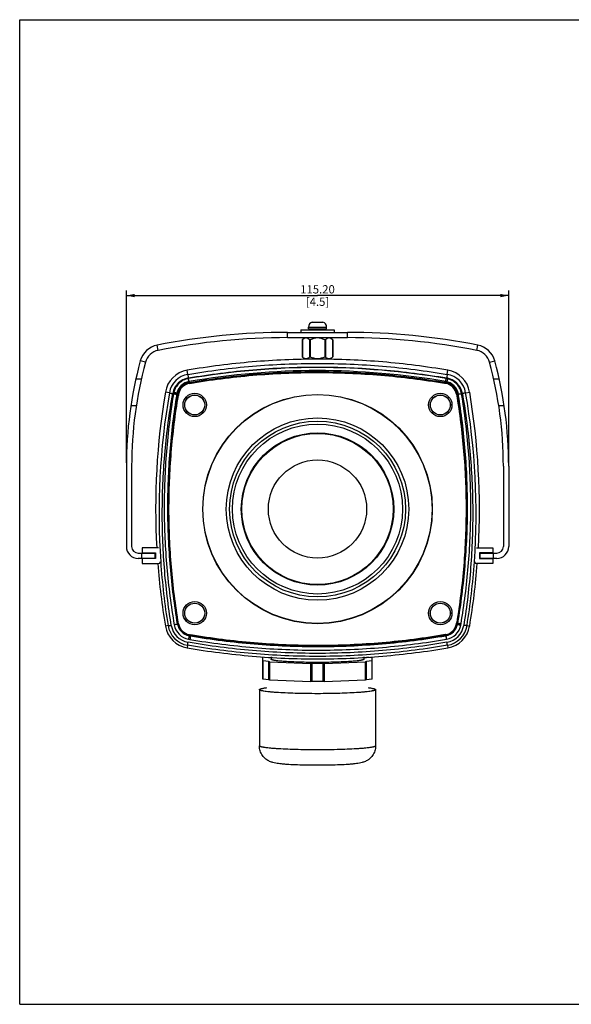
# Model space of a CAD drawing. Units: millimetres. Extents: x 0 to 420, y 0 to 297.
# Drawn here: x 0 to 166, y 0 to 297 of the extents above; entities that cross this region are included whole.
import ezdxf

# ---------------------------------------------------------------- set-up
doc = ezdxf.new("R2010")
doc.units = ezdxf.units.MM
doc.header["$LTSCALE"] = 23.1
doc.layers.get('0').update_dxf_attribs({"linetype": 'CONTINUOUS'})
doc.layers.add('02___PRT_ALL_AXES', color=7, linetype='CONTINUOUS')
doc.styles.get("Standard").update_dxf_attribs({"font": 'txt', "width": 0.8})
doc.dimstyles.new('DIMSTYLE_1', dxfattribs={"dimtxt": 2.5, "dimasz": 2.5, "dimexe": 0.18, "dimexo": 0.0625, "dimgap": 0.09, "dimtad": 1, "dimzin": 0, "dimdsep": 46, "dimtxsty": 'Standard', "dimblk": '_FILLED', "dimblk1": '_FILLED', "dimblk2": '_FILLED', "dimcen": 0.09, "dimadec": 0, "dimazin": 0, "dimtp": 0.01, "dimtm": 0.01, "dimtfac": 1, "dimtofl": 0, "dimtmove": 0, "dimatfit": 3, "dimldrblk": '_FILLED', "dimfxl": 0, "dimtolj": 1, "dimtzin": 0, "dimarcsym": 0})

# ---------------------------------------------------------------- blocks, each defined once
blk = doc.blocks.new('_FILLED')
at = {"color": 0, "linetype": 'ByBlock'}
blk.add_solid([(0, 0), (-1, 0.2), (-1, -0.2)], dxfattribs=at)
blk = doc.blocks.new('*D2')
at = {"color": 2, "linetype": 'Continuous'}
for p, q in [((32.13, 163.37), (32.13, 215.29)), ((147.33, 163.37), (147.33, 215.29)), ((32.13, 213.79), (89.73, 213.79)), ((147.33, 213.79), (89.73, 213.79))]:
    blk.add_line(p, q, dxfattribs=at)
at = {"color": 2, "linetype": 'Continuous', "xscale": 2.5, "yscale": 2.5, "zscale": 2.5, "rotation": 180}
blk.add_blockref('_FILLED', (32.13, 213.79), dxfattribs=at)
at = {"color": 2, "linetype": 'Continuous', "xscale": 2.5, "yscale": 2.5, "zscale": 2.5}
blk.add_blockref('_FILLED', (147.33, 213.79), dxfattribs=at)
at = {"color": 2, "linetype": 'Continuous', "insert": (89.73, 216.92), "char_height": 2.5, "width": 12, "attachment_point": 2, "line_spacing_factor": 0.9}
blk.add_mtext('115.20\\P[4.5]', dxfattribs=at)

msp = doc.modelspace()

# ---------------------------------------------------------------- linework, layer by layer
at = {"color": 7, "linetype": 'Continuous'}
for p, q in [((0, 0), (0, 297)), ((0, 297), (420, 297)), ((88.126, 205.75), (88.126, 205.737)), ((88.542, 205.791), (89.326, 205.791)), ((89.326, 205.791), (89.326, 205.737)), ((90.126, 205.737), (90.126, 205.791)), ((90.126, 205.791), (90.91, 205.791)), ((91.326, 205.737), (91.326, 205.75)), ((80.726, 202.691), (98.726, 202.691)), ((84.726, 203.491), (84.726, 202.691)), ((84.726, 203.491), (94.726, 203.491)), ((86.976, 203.791), (86.976, 204.291)), ((88.226, 203.791), (88.226, 203.491)), ((91.226, 203.791), (91.226, 203.491)), ((92.476, 203.791), (92.476, 204.291)), ((94.726, 203.491), (94.726, 202.691)), ((85.146, 200.421), (85.146, 195.281)), ((94.306, 200.421), (94.306, 195.281)), ((85.826, 194.601), (85.146, 195.281)), ((85.179, 195.25), (85.146, 195.281)), ((94.306, 195.281), (93.626, 194.601)), ((94.306, 195.281), (94.273, 195.25)), ((32.126, 162.374), (32.126, 138.091)), ((147.326, 162.374), (147.326, 138.091)), ((36.926, 137.641), (36.926, 136.141)), ((41.826, 137.641), (36.926, 137.641)), ((137.626, 137.641), (142.526, 137.641)), ((142.526, 137.641), (142.526, 136.141)), ((40.726, 134.491), (35.726, 134.491)), ((36.926, 136.141), (40.926, 136.141)), ((36.926, 134.441), (36.926, 132.941)), ((40.926, 134.441), (36.926, 134.441)), ((40.726, 136.091), (40.726, 134.491)), ((40.926, 136.141), (40.926, 134.441)), ((142.526, 136.141), (138.526, 136.141)), ((138.526, 136.141), (138.526, 134.441)), ((138.526, 134.441), (142.526, 134.441)), ((138.726, 134.491), (138.726, 136.091)), ((143.726, 134.491), (138.726, 134.491)), ((142.526, 134.441), (142.526, 132.941)), ((36.926, 132.941), (41.826, 132.941)), ((142.526, 132.941), (137.626, 132.941)), ((73.226, 98.108), (73.226, 104.6)), ((75.726, 104.782), (75.726, 104.098)), ((103.726, 104.782), (103.726, 104.098)), ((104.565, 104.816), (106.119, 104.628)), ((106.226, 98.108), (106.226, 104.6)), ((74.942, 103.373), (73.333, 103.567)), ((75.235, 103.352), (87.717, 102.849)), ((91.335, 102.842), (88.117, 102.842)), ((91.735, 102.849), (104.217, 103.352)), ((106.119, 103.567), (104.51, 103.373)), ((74.942, 97.886), (73.333, 98.08)), ((106.119, 98.08), (104.51, 97.886)), ((75.235, 97.865), (87.717, 97.363)), ((91.335, 97.355), (88.117, 97.355)), ((91.735, 97.363), (104.217, 97.865)), ((72.226, 94.92), (72.226, 77.961)), ((107.226, 94.92), (107.226, 77.961)), ((0, 0), (420, 0))]:
    msp.add_line(p, q, dxfattribs=at)
at = {"color": 9, "linetype": 'Continuous'}
for p, q in [((80.726, 201.091), (80.726, 202.691)), ((86.976, 204.291), (92.476, 204.291)), ((98.726, 201.091), (98.726, 202.691)), ((85.179, 200.453), (85.179, 195.25)), ((87.344, 200.453), (87.344, 195.25)), ((87.561, 200.453), (87.561, 195.25)), ((91.891, 200.453), (91.891, 195.25)), ((92.107, 200.453), (92.107, 195.25)), ((94.273, 200.453), (94.273, 195.25)), ((41.726, 197.252), (41.414, 198.821)), ((137.726, 197.252), (138.038, 198.821)), ((37.874, 193.651), (36.329, 194.068)), ((141.578, 193.651), (143.123, 194.068)), ((50.644, 190.002), (50.431, 191.25)), ((128.808, 190.002), (129.021, 191.25)), ((35, 188.653), (36.639, 188.653)), ((50.992, 187.834), (51.057, 187.572)), ((51.02, 187.838), (51.085, 187.577)), ((51.057, 187.572), (51.085, 187.577)), ((51.108, 187.276), (51.057, 187.572)), ((51.135, 187.281), (51.085, 187.577)), ((51.108, 187.276), (51.135, 187.281)), ((127.945, 187.344), (127.994, 187.64)), ((128.338, 187.854), (127.994, 187.64)), ((128.354, 187.274), (128.406, 187.569)), ((128.748, 187.769), (128.406, 187.569)), ((142.813, 188.653), (144.452, 188.653)), ((45.104, 184.476), (43.884, 184.679)), ((47.371, 184.383), (47.567, 184.077)), ((134.348, 184.476), (135.568, 184.679)), ((47.296, 183.997), (47.503, 183.693)), ((47.798, 183.644), (47.503, 183.693)), ((47.862, 184.027), (47.567, 184.077)), ((131.592, 184.016), (132.138, 184.107)), ((33.511, 180.673), (35.129, 180.673)), ((144.322, 180.673), (145.941, 180.673)), ((36.726, 136.091), (36.726, 134.491)), ((142.726, 134.491), (142.726, 136.091)), ((44.682, 114.237), (43.884, 114.104)), ((47.537, 114.712), (47.86, 114.766)), ((131.59, 114.756), (131.885, 114.706)), ((131.654, 115.139), (131.949, 115.09)), ((131.907, 114.672), (131.885, 114.706)), ((131.973, 115.055), (131.949, 115.09)), ((134.77, 114.237), (135.568, 114.104)), ((51.028, 111.203), (51.046, 111.213)), ((51.097, 111.508), (51.046, 111.213)), ((51.44, 111.132), (51.457, 111.143)), ((51.507, 111.438), (51.457, 111.143)), ((128.344, 111.506), (128.317, 111.501)), ((128.317, 111.501), (128.367, 111.206)), ((128.344, 111.506), (128.395, 111.211)), ((128.395, 111.211), (128.367, 111.206)), ((128.37, 111.192), (128.367, 111.206)), ((128.37, 111.192), (128.398, 111.197)), ((128.398, 111.197), (128.395, 111.211)), ((128.538, 110.12), (128.566, 110.125)), ((50.562, 108.299), (50.431, 107.533)), ((128.89, 108.299), (129.021, 107.533)), ((73.333, 98.08), (73.333, 103.567)), ((74.942, 103.373), (74.942, 97.886)), ((75.235, 103.352), (75.235, 97.865)), ((87.717, 97.363), (87.717, 102.849)), ((88.117, 97.355), (88.117, 102.842)), ((91.335, 102.842), (91.335, 97.355)), ((91.735, 102.849), (91.735, 97.363)), ((104.217, 97.865), (104.217, 103.352)), ((104.51, 97.886), (104.51, 103.373)), ((106.119, 103.567), (106.119, 98.08))]:
    msp.add_line(p, q, dxfattribs=at)
at = {"color": 3, "linetype": 'Continuous'}
for p, q in [((80.726, 201.091), (98.726, 201.091)), ((33.726, 162.374), (33.726, 138.091)), ((145.726, 162.374), (145.726, 138.091)), ((35.726, 136.091), (40.726, 136.091)), ((138.726, 136.091), (143.726, 136.091))]:
    msp.add_line(p, q, dxfattribs=at)
at = {"color": 9, "linetype": 'Continuous'}
for centre, radius in [((52.726, 180.791), 3.518), ((126.726, 180.791), 3.518), ((52.726, 180.791), 3.018), ((126.726, 180.791), 3.018), ((89.726, 149.391), 26.504), ((89.726, 149.391), 25.627), ((89.726, 149.391), 22.968), ((52.726, 117.991), 3.518), ((52.726, 117.991), 3.018), ((126.726, 117.991), 3.518), ((126.726, 117.991), 3.018)]:
    msp.add_circle(centre, radius, dxfattribs=at)
at = {"color": 7, "linetype": 'Continuous'}
for radius in [34.579, 27.5, 22.8]:
    msp.add_circle((89.726, 149.391), radius, dxfattribs=at)
at = {"color": 4, "linetype": 'Continuous'}
msp.add_circle((89.726, 149.391), 14.8, dxfattribs=at)
at = {"color": 7, "linetype": 'Continuous'}
for centre, radius, start, end in [((88.476, 204.291), 1.5, 103.4934, 180), ((90.976, 204.291), 1.5, 0, 76.5066), ((80.726, 1.091), 201.6, 90, 101.24472), ((98.726, 1.091), 201.6, 78.75528, 90), ((42.701, 192.348), 6.6, 101.24472, 164.89168), ((136.751, 192.348), 6.6, 15.10832, 78.75528), ((153.726, 162.374), 121.6, 164.89168, 180), ((25.726, 162.374), 121.6, 0, 15.10832), ((51.775, 183.364), 8, 99.67346, 170.5369), ((127.676, 183.364), 8, 9.4631, 80.32654), ((254.285, 149.391), 213.339, 170.47917, 183.16412), ((-74.833, 149.391), 213.339, 356.83588, 9.52083), ((35.726, 138.091), 3.6, 180, 270), ((143.726, 138.091), 3.6, 270, 360), ((256.951, 149.698), 216.019, 184.45206, 189.48408), ((41.826, 133.441), 0.5, 270, 360), ((-78.649, 149.838), 217.177, 350.52934, 355.53452), ((137.626, 133.441), 0.5, 180, 270), ((51.775, 115.419), 8, 189.4631, 260.32654), ((127.676, 115.419), 8, 279.67346, 350.5369)]:
    msp.add_arc(centre, radius, start, end, dxfattribs=at)
at = {"color": 3, "linetype": 'Continuous'}
for centre, radius, start, end in [((80.726, 1.091), 200, 90, 101.24472), ((98.726, 1.091), 200, 78.75528, 90), ((42.701, 192.348), 5, 101.24472, 164.89168), ((136.751, 192.348), 5, 15.10832, 78.75528), ((153.726, 162.374), 120, 164.89168, 180), ((25.726, 162.374), 120, 0, 15.10832), ((35.726, 138.091), 2, 180, 270), ((143.726, 138.091), 2, 270, 360)]:
    msp.add_arc(centre, radius, start, end, dxfattribs=at)
at = {"color": 9, "linetype": 'Continuous'}
for centre, radius, start, end in [((89.725, -36.852), 228.913, 80.24645, 99.77727), ((89.725, -36.765), 227.914, 80.24599, 99.77773), ((51.775, 183.328), 6.769, 99.62393, 170.2428), ((51.775, 183.241), 5.772, 99.61527, 170.19186), ((51.776, 183.364), 4.269, 99.69078, 170.38691), ((51.776, 183.364), 3.969, 99.69145, 170.3868), ((52.009, 181.97), 6.865, 99.70316, 99.97688), ((52.004, 182.085), 5.837, 99.7075, 99.98272), ((112.248, 94.301), 94.358, 80.17181, 80.42438), ((111.896, 92.213), 96.776, 80.17726, 80.42429), ((127.346, 182.038), 5.9, 76.25182, 80.32033), ((127.677, 183.363), 3.969, 9.47089, 80.16624), ((127.677, 183.363), 4.269, 9.46904, 80.16741), ((127.339, 181.922), 6.93, 76.26631, 80.31212), ((127.676, 183.241), 5.772, 9.80814, 80.38473), ((127.676, 183.328), 6.769, 9.7572, 80.37607), ((254.073, 148.115), 212.108, 170.12946, 183.96382), ((53.479, 182.906), 7.263, 167.15615, 170.74823), ((53.446, 183), 6.231, 167.17943, 170.79042), ((-74.621, 148.115), 212.108, 356.03618, 9.87054), ((139.585, 168.509), 93.326, 170.39753, 170.63657), ((137.629, 168.831), 91.044, 170.39243, 170.63666), ((257.674, 148.472), 215.725, 183.99219, 189.13141), ((-78.222, 148.472), 215.725, 350.86859, 356.00781), ((51.775, 115.381), 7.185, 189.16466, 260.27511), ((51.775, 115.294), 6.187, 189.11665, 260.26691), ((51.775, 115.35), 5.299, 189.65435, 259.99744), ((51.774, 115.437), 4.299, 189.69781, 260.00606), ((51.775, 115.419), 4.269, 189.47014, 260.1663), ((51.775, 115.419), 3.969, 189.47089, 260.16625), ((127.676, 115.419), 3.969, 279.69146, 350.3868), ((127.676, 115.419), 4.269, 279.68969, 350.388), ((127.677, 115.434), 4.298, 279.66063, 349.79658), ((127.677, 115.347), 5.297, 279.66856, 349.83666), ((127.676, 115.294), 6.187, 279.73309, 350.88335), ((127.676, 115.381), 7.185, 279.72489, 350.83534), ((41.822, 129.951), 91.044, 350.39243, 350.63666), ((39.866, 130.274), 93.326, 350.39753, 350.63657), ((96.684, 121), 35.786, 349.81534, 350.43677), ((95.673, 121.084), 37.812, 349.83606, 350.44036), ((60.249, 163.419), 54.11, 260.00109, 260.4515), ((59.9, 161.434), 51.009, 259.98415, 260.45313), ((67.556, 206.57), 96.776, 260.17726, 260.42429), ((67.204, 204.481), 94.358, 260.17181, 260.42438)]:
    msp.add_arc(centre, radius, start, end, dxfattribs=at)
at = {"color": 7, "linetype": 'Continuous'}
for points, knots in [([(88.126, 205.737), (88.194, 205.755), (88.331, 205.782), (88.472, 205.791), (88.542, 205.791)], [0, 0, 0, 0, 0.4999892, 1, 1, 1, 1]), ([(90.91, 205.791), (90.98, 205.791), (91.12, 205.782), (91.258, 205.755), (91.326, 205.737)], [0, 0, 0, 0, 0.5000108, 1, 1, 1, 1]), ([(129.021, 191.25), (122.512, 192.359), (109.444, 194.036), (89.726, 194.879), (70.008, 194.036), (56.94, 192.359), (50.431, 191.25)], [0, 0, 0, 0, 0.2508998, 0.5, 0.7491002, 1, 1, 1, 1]), ([(87.344, 195.25), (87.262, 195.171), (87.096, 195.026), (86.829, 194.848), (86.594, 194.748), (86.404, 194.708), (86.262, 194.698), (86.12, 194.708), (85.93, 194.748), (85.694, 194.848), (85.428, 195.026), (85.262, 195.171), (85.179, 195.25)], [0, 0, 0, 0, 0.1372397, 0.2657783, 0.385661, 0.4432347, 0.5, 0.5567654, 0.6143391, 0.7342217, 0.8627603, 1, 1, 1, 1]), ([(87.561, 195.25), (87.541, 195.259), (87.5, 195.275), (87.439, 195.284), (87.385, 195.277), (87.355, 195.26), (87.344, 195.25)], [0, 0, 0, 0, 0.2940367, 0.5680325, 0.8031153, 1, 1, 1, 1]), ([(91.891, 195.25), (91.722, 195.169), (91.377, 195.019), (90.842, 194.843), (90.289, 194.728), (89.726, 194.688), (89.163, 194.728), (88.61, 194.843), (88.075, 195.019), (87.73, 195.169), (87.561, 195.25)], [0, 0, 0, 0, 0.1250205, 0.2500282, 0.3750207, 0.5, 0.6249794, 0.7499719, 0.8749795, 1, 1, 1, 1]), ([(92.107, 195.25), (92.097, 195.26), (92.067, 195.277), (92.013, 195.284), (91.952, 195.275), (91.911, 195.259), (91.891, 195.25)], [0, 0, 0, 0, 0.196921, 0.4320465, 0.7060121, 1, 1, 1, 1]), ([(94.273, 195.25), (94.19, 195.171), (94.024, 195.026), (93.758, 194.848), (93.522, 194.748), (93.332, 194.708), (93.19, 194.698), (93.048, 194.708), (92.858, 194.748), (92.622, 194.848), (92.356, 195.026), (92.19, 195.171), (92.107, 195.25)], [0, 0, 0, 0, 0.1372397, 0.2657783, 0.385661, 0.4432347, 0.5, 0.5567654, 0.6143391, 0.7342217, 0.8627603, 1, 1, 1, 1]), ([(50.431, 107.533), (56.94, 106.423), (70.008, 104.746), (89.726, 103.903), (109.444, 104.746), (122.512, 106.423), (129.021, 107.533)], [0, 0, 0, 0, 0.2508998, 0.5, 0.7491002, 1, 1, 1, 1]), ([(73.333, 104.628), (73.318, 104.626), (73.291, 104.623), (73.257, 104.616), (73.237, 104.611), (73.226, 104.604), (73.226, 104.6)], [0, 0, 0, 0, 0.4146453, 0.7194041, 0.9113177, 1, 1, 1, 1]), ([(89.726, 103.121), (88.815, 103.121), (87.029, 103.133), (84.436, 103.187), (82.047, 103.274), (79.952, 103.39), (78.428, 103.513), (77.417, 103.629), (76.904, 103.703), (76.554, 103.765), (76.339, 103.81), (76.155, 103.856), (76.004, 103.902), (75.9, 103.942), (75.833, 103.976), (75.774, 104.013), (75.726, 104.058), (75.726, 104.098)], [0, 0, 0, 0, 0.1934948, 0.3795778, 0.5511623, 0.7016969, 0.8254802, 0.8758548, 0.9179181, 0.9357211, 0.9513266, 0.9647168, 0.9758849, 0.9848536, 0.9885365, 0.9917066, 1, 1, 1, 1]), ([(103.726, 104.098), (103.726, 104.058), (103.678, 104.013), (103.619, 103.976), (103.552, 103.942), (103.448, 103.902), (103.297, 103.856), (103.113, 103.81), (102.898, 103.765), (102.548, 103.703), (102.034, 103.629), (101.024, 103.513), (99.5, 103.39), (97.405, 103.274), (95.015, 103.187), (92.422, 103.133), (90.636, 103.121), (89.726, 103.121)], [0, 0, 0, 0, 0.0082934, 0.0114635, 0.0151464, 0.0241151, 0.0352832, 0.0486734, 0.0642789, 0.0820819, 0.1241452, 0.1745198, 0.2983031, 0.4488377, 0.6204222, 0.8065052, 1, 1, 1, 1]), ([(106.226, 104.6), (106.226, 104.604), (106.215, 104.611), (106.195, 104.616), (106.161, 104.623), (106.134, 104.626), (106.119, 104.628)], [0, 0, 0, 0, 0.0886823, 0.2805959, 0.5853547, 1, 1, 1, 1]), ([(73.226, 103.595), (73.226, 103.591), (73.237, 103.585), (73.257, 103.579), (73.291, 103.572), (73.318, 103.569), (73.333, 103.567)], [0, 0, 0, 0, 0.0886823, 0.2805959, 0.5853547, 1, 1, 1, 1]), ([(74.942, 103.373), (74.984, 103.367), (75.082, 103.359), (75.179, 103.354), (75.235, 103.352)], [0, 0, 0, 0, 0.434829, 1, 1, 1, 1]), ([(87.717, 102.849), (87.748, 102.848), (87.882, 102.844), (88.015, 102.842), (88.117, 102.842)], [0, 0, 0, 0, 0.2346952, 1, 1, 1, 1]), ([(91.335, 102.842), (91.369, 102.842), (91.503, 102.843), (91.636, 102.845), (91.735, 102.849)], [0, 0, 0, 0, 0.2609666, 1, 1, 1, 1]), ([(104.217, 103.352), (104.272, 103.354), (104.37, 103.359), (104.468, 103.367), (104.51, 103.373)], [0, 0, 0, 0, 0.565171, 1, 1, 1, 1]), ([(106.119, 103.567), (106.134, 103.569), (106.161, 103.572), (106.195, 103.579), (106.215, 103.585), (106.226, 103.591), (106.226, 103.595)], [0, 0, 0, 0, 0.4146453, 0.7194041, 0.9113177, 1, 1, 1, 1]), ([(73.333, 98.08), (73.318, 98.082), (73.291, 98.086), (73.257, 98.093), (73.237, 98.098), (73.226, 98.105), (73.226, 98.108)], [0, 0, 0, 0, 0.4146453, 0.7194041, 0.9113177, 1, 1, 1, 1]), ([(106.226, 98.108), (106.226, 98.105), (106.215, 98.098), (106.195, 98.093), (106.161, 98.086), (106.134, 98.082), (106.119, 98.08)], [0, 0, 0, 0, 0.0886823, 0.2805959, 0.5853547, 1, 1, 1, 1]), ([(72.226, 94.92), (72.226, 94.933), (72.233, 94.963), (72.263, 95.003), (72.31, 95.042), (72.374, 95.08), (72.456, 95.118), (72.599, 95.173), (72.822, 95.239), (73.143, 95.313), (73.532, 95.385), (73.988, 95.456), (74.315, 95.499), (74.489, 95.52)], [0, 0, 0, 0, 0.0168088, 0.036714, 0.0616637, 0.0926565, 0.1302012, 0.1745568, 0.2841188, 0.4217563, 0.5872899, 0.7802527, 1, 1, 1, 1]), ([(75.235, 97.865), (75.179, 97.868), (75.082, 97.873), (74.984, 97.881), (74.942, 97.886)], [0, 0, 0, 0, 0.565171, 1, 1, 1, 1]), ([(88.117, 97.355), (88.082, 97.355), (87.949, 97.356), (87.816, 97.359), (87.717, 97.363)], [0, 0, 0, 0, 0.2609666, 1, 1, 1, 1]), ([(91.735, 97.363), (91.703, 97.362), (91.57, 97.357), (91.437, 97.355), (91.335, 97.355)], [0, 0, 0, 0, 0.2346952, 1, 1, 1, 1]), ([(104.51, 97.886), (104.468, 97.881), (104.37, 97.873), (104.272, 97.868), (104.217, 97.865)], [0, 0, 0, 0, 0.434829, 1, 1, 1, 1]), ([(104.963, 95.52), (105.137, 95.499), (105.464, 95.456), (105.92, 95.385), (106.309, 95.313), (106.63, 95.239), (106.853, 95.173), (106.996, 95.118), (107.078, 95.08), (107.142, 95.042), (107.188, 95.003), (107.218, 94.963), (107.226, 94.933), (107.226, 94.92)], [0, 0, 0, 0, 0.2197473, 0.4127101, 0.5782437, 0.7158812, 0.8254432, 0.8697988, 0.9073435, 0.9383363, 0.963286, 0.9831912, 1, 1, 1, 1]), ([(107.226, 94.92), (107.226, 94.871), (107.166, 94.814), (107.092, 94.769), (107.009, 94.726), (106.878, 94.675), (106.689, 94.618), (106.46, 94.561), (106.191, 94.505), (105.754, 94.427), (105.112, 94.334), (104.231, 94.234), (103.211, 94.139), (101.602, 94.016), (99.325, 93.89), (96.338, 93.781), (93.097, 93.714), (89.726, 93.692), (86.355, 93.714), (83.114, 93.781), (80.127, 93.89), (77.85, 94.016), (76.241, 94.139), (75.221, 94.234), (74.34, 94.334), (73.698, 94.427), (73.261, 94.505), (72.992, 94.561), (72.763, 94.618), (72.574, 94.675), (72.443, 94.726), (72.359, 94.769), (72.285, 94.814), (72.226, 94.871), (72.226, 94.92)], [0, 0, 0, 0, 0.0041468, 0.0057315, 0.0075728, 0.012058, 0.017642, 0.0243362, 0.0321397, 0.0410411, 0.0620727, 0.0872592, 0.1163761, 0.1491534, 0.2244203, 0.3102113, 0.4032561, 0.5, 0.5967439, 0.6897887, 0.7755797, 0.8508466, 0.8836239, 0.9127408, 0.9379273, 0.9589589, 0.9678603, 0.9756638, 0.982358, 0.987942, 0.9924272, 0.9942685, 0.9958532, 1, 1, 1, 1]), ([(107.226, 77.961), (107.226, 77.703), (107.186, 77.185), (107.009, 76.429), (106.72, 75.711), (106.329, 75.049), (105.85, 74.461), (105.392, 74.042), (105.005, 73.755), (104.627, 73.513), (104.169, 73.274), (103.647, 73.068), (103.044, 72.883), (102.334, 72.729), (101.471, 72.597), (100.543, 72.49), (99.512, 72.398), (97.915, 72.286), (95.679, 72.182), (92.785, 72.106), (89.722, 72.081), (86.66, 72.106), (83.766, 72.182), (81.531, 72.287), (79.935, 72.398), (78.905, 72.49), (77.977, 72.597), (77.115, 72.729), (76.404, 72.884), (75.801, 73.069), (75.279, 73.276), (74.715, 73.57), (74.142, 73.966), (73.6, 74.463), (73.123, 75.05), (72.732, 75.711), (72.443, 76.429), (72.266, 77.185), (72.226, 77.703), (72.226, 77.961)], [0, 0, 0, 0, 0.0189518, 0.0378855, 0.056763, 0.0755104, 0.0940276, 0.1121271, 0.1208819, 0.1293393, 0.1450075, 0.1586599, 0.1704552, 0.191242, 0.2118771, 0.2344509, 0.2597032, 0.2877906, 0.3517888, 0.4238184, 0.5000937, 0.576364, 0.6483787, 0.7123518, 0.7404229, 0.765661, 0.7882232, 0.8088515, 0.8296458, 0.8414525, 0.8551055, 0.8707732, 0.8879555, 0.9060158, 0.9245176, 0.9432552, 0.9621143, 0.981042, 1, 1, 1, 1])]:
    msp.add_open_spline(points, degree=3, knots=knots, dxfattribs=at)
msp.add_open_spline([(89.326, 205.737), (89.459, 205.746), (89.726, 205.754), (89.993, 205.746), (90.126, 205.737)], degree=3, dxfattribs=at)
at = {"color": 9, "linetype": 'Continuous'}
for points, knots in [([(50.644, 190.002), (57.095, 191.095), (70.092, 192.755), (89.726, 193.593), (109.36, 192.755), (122.357, 191.095), (128.808, 190.002)], [0, 0, 0, 0, 0.2499957, 0.5, 0.7500043, 1, 1, 1, 1]), ([(50.811, 188.932), (57.235, 190.02), (70.177, 191.673), (89.726, 192.507), (109.275, 191.673), (122.217, 190.02), (128.64, 188.932)], [0, 0, 0, 0, 0.2499957, 0.5, 0.7500043, 1, 1, 1, 1]), ([(51.085, 187.577), (57.431, 188.658), (70.219, 190.303), (89.537, 191.144), (108.856, 190.335), (121.646, 188.711), (127.994, 187.64)], [0, 0, 0, 0, 0.250001, 0.5000033, 0.7500042, 1, 1, 1, 1]), ([(51.135, 187.281), (57.473, 188.361), (70.244, 190.004), (89.537, 190.844), (108.831, 190.036), (121.605, 188.414), (127.945, 187.344)], [0, 0, 0, 0, 0.250001, 0.5000033, 0.7500042, 1, 1, 1, 1]), ([(50.819, 188.731), (50.29, 188.637), (49.252, 188.291), (47.915, 187.35), (46.911, 186.061), (46.517, 185.044), (46.397, 184.521)], [0, 0, 0, 0, 0.2503742, 0.5005013, 0.7503347, 1, 1, 1, 1]), ([(50.992, 187.834), (50.558, 187.757), (49.707, 187.472), (48.612, 186.701), (47.791, 185.644), (47.468, 184.811), (47.371, 184.383)], [0, 0, 0, 0, 0.2505502, 0.5007411, 0.7504996, 1, 1, 1, 1]), ([(50.644, 190.002), (50.643, 189.991), (50.649, 189.957), (50.657, 189.887), (50.673, 189.783), (50.702, 189.59), (50.749, 189.303), (50.789, 189.061), (50.811, 188.932)], [0, 0, 0, 0, 0.0308802, 0.096539, 0.1946121, 0.3209932, 0.6385867, 1, 1, 1, 1]), ([(50.992, 187.834), (50.988, 187.84), (50.984, 187.867), (50.97, 187.919), (50.955, 188.002), (50.933, 188.11), (50.908, 188.243), (50.869, 188.452), (50.84, 188.617), (50.819, 188.731)], [0, 0, 0, 0, 0.0253646, 0.0854568, 0.1785563, 0.3014017, 0.4501316, 0.6200028, 1, 1, 1, 1]), ([(51.02, 187.838), (51.016, 187.845), (51.012, 187.872), (50.998, 187.924), (50.983, 188.007), (50.962, 188.116), (50.938, 188.248), (50.9, 188.457), (50.871, 188.622), (50.852, 188.736)], [0, 0, 0, 0, 0.0253543, 0.0854424, 0.17854, 0.301385, 0.450116, 0.6199901, 1, 1, 1, 1]), ([(128.338, 187.854), (128.342, 187.861), (128.346, 187.888), (128.359, 187.94), (128.374, 188.023), (128.396, 188.132), (128.42, 188.264), (128.457, 188.473), (128.486, 188.638), (128.506, 188.752)], [0, 0, 0, 0, 0.0253567, 0.0854466, 0.1785452, 0.3013903, 0.4501207, 0.6199935, 1, 1, 1, 1]), ([(128.808, 190.002), (128.808, 189.991), (128.803, 189.957), (128.795, 189.887), (128.779, 189.783), (128.75, 189.59), (128.703, 189.303), (128.662, 189.061), (128.64, 188.932)], [0, 0, 0, 0, 0.0308801, 0.0965382, 0.1946101, 0.32099, 0.6385826, 1, 1, 1, 1]), ([(128.748, 187.769), (128.754, 187.775), (128.76, 187.802), (128.778, 187.852), (128.8, 187.935), (128.829, 188.042), (128.863, 188.172), (128.916, 188.378), (128.957, 188.541), (128.985, 188.653)], [0, 0, 0, 0, 0.0256576, 0.0859071, 0.1790867, 0.3019454, 0.4506257, 0.6203872, 1, 1, 1, 1]), ([(132.138, 184.107), (132.068, 184.54), (131.796, 185.389), (131.045, 186.491), (130.004, 187.329), (129.176, 187.665), (128.748, 187.769)], [0, 0, 0, 0, 0.2494973, 0.4992739, 0.7494202, 1, 1, 1, 1]), ([(133.124, 184.184), (133.038, 184.713), (132.706, 185.749), (131.787, 187.094), (130.517, 188.116), (129.506, 188.526), (128.985, 188.653)], [0, 0, 0, 0, 0.2496629, 0.4995129, 0.7496048, 1, 1, 1, 1]), ([(45.666, 114.313), (44.739, 120.091), (43.349, 131.726), (42.718, 149.288), (43.561, 166.841), (45.091, 178.459), (46.088, 184.224)], [0, 0, 0, 0, 0.2500074, 0.4999983, 0.7499901, 1, 1, 1, 1]), ([(45.104, 184.476), (45.11, 184.465), (45.143, 184.449), (45.203, 184.424), (45.297, 184.395), (45.418, 184.362), (45.564, 184.327), (45.789, 184.279), (45.966, 184.245), (46.088, 184.224)], [0, 0, 0, 0, 0.0342454, 0.1002644, 0.197227, 0.3218091, 0.4698787, 0.6363563, 1, 1, 1, 1]), ([(47.371, 184.383), (47.365, 184.375), (47.33, 184.371), (47.272, 184.37), (47.178, 184.378), (47.059, 184.394), (46.915, 184.416), (46.691, 184.457), (46.517, 184.494), (46.397, 184.521)], [0, 0, 0, 0, 0.0299443, 0.0922541, 0.1868139, 0.3104617, 0.4591335, 0.6277493, 1, 1, 1, 1]), ([(132.138, 184.107), (132.144, 184.099), (132.178, 184.093), (132.237, 184.088), (132.332, 184.09), (132.452, 184.098), (132.598, 184.112), (132.825, 184.139), (133.002, 184.165), (133.124, 184.184)], [0, 0, 0, 0, 0.0299527, 0.0922828, 0.1869065, 0.3106417, 0.4593921, 0.628036, 1, 1, 1, 1]), ([(132.959, 114.805), (133.923, 120.531), (135.392, 132.066), (136.163, 149.487), (135.474, 166.912), (134.06, 178.454), (133.124, 184.184)], [0, 0, 0, 0, 0.250009, 0.5000006, 0.7499918, 1, 1, 1, 1]), ([(134.348, 184.476), (134.342, 184.465), (134.309, 184.449), (134.249, 184.424), (134.155, 184.395), (134.034, 184.362), (133.888, 184.327), (133.663, 184.279), (133.486, 184.245), (133.364, 184.224)], [0, 0, 0, 0, 0.0342458, 0.1002658, 0.1972297, 0.3218129, 0.4698832, 0.6363606, 1, 1, 1, 1]), ([(133.364, 184.224), (134.361, 178.459), (135.891, 166.841), (136.734, 149.288), (136.103, 131.726), (134.713, 120.091), (133.786, 114.313)], [0, 0, 0, 0, 0.2500099, 0.5000017, 0.7499926, 1, 1, 1, 1]), ([(46.31, 184.074), (45.373, 178.323), (43.963, 166.742), (43.288, 149.257), (44.083, 131.777), (45.575, 120.205), (46.551, 114.461)], [0, 0, 0, 0, 0.250008, 0.4999989, 0.7499905, 1, 1, 1, 1]), ([(47.296, 183.997), (46.364, 178.274), (44.96, 166.747), (44.288, 149.344), (45.08, 131.946), (46.565, 120.429), (47.537, 114.712)], [0, 0, 0, 0, 0.2500079, 0.4999989, 0.7499902, 1, 1, 1, 1]), ([(47.564, 114.717), (46.615, 120.411), (45.171, 131.881), (44.432, 149.202), (45.14, 166.525), (46.563, 177.997), (47.503, 183.693)], [0, 0, 0, 0, 0.2500005, 0.5000049, 0.750006, 1, 1, 1, 1]), ([(47.86, 114.766), (46.912, 120.452), (45.471, 131.906), (44.732, 149.203), (45.439, 166.501), (46.861, 177.956), (47.798, 183.644)], [0, 0, 0, 0, 0.2500005, 0.5000049, 0.750006, 1, 1, 1, 1]), ([(47.296, 183.997), (47.29, 183.989), (47.256, 183.983), (47.197, 183.978), (47.102, 183.98), (46.982, 183.988), (46.836, 184.002), (46.609, 184.028), (46.432, 184.054), (46.31, 184.074)], [0, 0, 0, 0, 0.0299562, 0.0922888, 0.1869142, 0.3106502, 0.4594002, 0.6280425, 1, 1, 1, 1]), ([(131.592, 184.016), (132.539, 178.33), (133.981, 166.877), (134.72, 149.58), (134.013, 132.282), (132.591, 120.826), (131.654, 115.139)], [0, 0, 0, 0, 0.2500005, 0.5000049, 0.750006, 1, 1, 1, 1]), ([(131.887, 184.066), (132.837, 178.371), (134.28, 166.902), (135.02, 149.58), (134.312, 132.258), (132.888, 120.785), (131.949, 115.09)], [0, 0, 0, 0, 0.2500005, 0.5000049, 0.750006, 1, 1, 1, 1]), ([(131.973, 115.055), (132.932, 120.754), (134.395, 132.234), (135.163, 149.574), (134.477, 166.916), (133.07, 178.404), (132.138, 184.107)], [0, 0, 0, 0, 0.2500094, 0.5000006, 0.7499918, 1, 1, 1, 1]), ([(44.682, 114.237), (44.691, 114.229), (44.726, 114.224), (44.789, 114.22), (44.884, 114.222), (45.006, 114.23), (45.15, 114.244), (45.373, 114.269), (45.547, 114.294), (45.666, 114.313)], [0, 0, 0, 0, 0.0342918, 0.1000324, 0.1965008, 0.3205354, 0.4681866, 0.6345848, 1, 1, 1, 1]), ([(47.537, 114.712), (47.534, 114.702), (47.502, 114.685), (47.447, 114.661), (47.353, 114.632), (47.232, 114.599), (47.085, 114.564), (46.856, 114.515), (46.675, 114.482), (46.551, 114.461)], [0, 0, 0, 0, 0.0299363, 0.0925812, 0.1877323, 0.3120393, 0.461218, 0.6299291, 1, 1, 1, 1]), ([(131.907, 114.672), (131.909, 114.663), (131.941, 114.645), (131.996, 114.62), (132.089, 114.59), (132.21, 114.557), (132.357, 114.52), (132.586, 114.469), (132.766, 114.434), (132.891, 114.412)], [0, 0, 0, 0, 0.0297478, 0.0922549, 0.1873423, 0.3116534, 0.4608918, 0.6297013, 1, 1, 1, 1]), ([(131.973, 115.055), (131.976, 115.045), (132.008, 115.028), (132.063, 115.004), (132.157, 114.975), (132.278, 114.942), (132.425, 114.908), (132.654, 114.859), (132.835, 114.826), (132.959, 114.805)], [0, 0, 0, 0, 0.0299343, 0.092575, 0.1877217, 0.3120251, 0.4612019, 0.6299139, 1, 1, 1, 1]), ([(134.77, 114.237), (134.761, 114.229), (134.726, 114.224), (134.663, 114.22), (134.567, 114.222), (134.446, 114.23), (134.302, 114.244), (134.079, 114.269), (133.905, 114.294), (133.786, 114.313)], [0, 0, 0, 0, 0.0342912, 0.1000306, 0.1964975, 0.3205309, 0.4681815, 0.6345801, 1, 1, 1, 1]), ([(51.028, 111.203), (51.03, 111.194), (51.023, 111.161), (51.017, 111.096), (51, 110.994), (50.979, 110.86), (50.953, 110.701), (50.911, 110.455), (50.878, 110.263), (50.854, 110.131)], [0, 0, 0, 0, 0.0255993, 0.0876583, 0.1839293, 0.3101875, 0.4614506, 0.6316597, 1, 1, 1, 1]), ([(51.44, 111.132), (51.442, 111.123), (51.435, 111.09), (51.429, 111.025), (51.413, 110.922), (51.393, 110.789), (51.367, 110.629), (51.328, 110.382), (51.296, 110.19), (51.273, 110.059)], [0, 0, 0, 0, 0.0258465, 0.088081, 0.184443, 0.3107115, 0.4619125, 0.6320012, 1, 1, 1, 1]), ([(51.273, 110.059), (57.651, 108.986), (70.501, 107.359), (89.909, 106.548), (109.315, 107.39), (122.162, 109.037), (128.538, 110.12)], [0, 0, 0, 0, 0.2499945, 0.5000003, 0.7500059, 1, 1, 1, 1]), ([(51.44, 111.132), (57.79, 110.064), (70.584, 108.443), (89.908, 107.636), (109.231, 108.474), (122.022, 110.114), (128.37, 111.192)], [0, 0, 0, 0, 0.2499945, 0.5000003, 0.750006, 1, 1, 1, 1]), ([(128.367, 111.206), (122.021, 110.125), (109.233, 108.48), (89.915, 107.638), (70.596, 108.448), (57.806, 110.072), (51.457, 111.143)], [0, 0, 0, 0, 0.250001, 0.5000033, 0.7500042, 1, 1, 1, 1]), ([(128.317, 111.501), (121.979, 110.422), (109.207, 108.779), (89.915, 107.939), (70.621, 108.747), (57.847, 110.369), (51.507, 111.438)], [0, 0, 0, 0, 0.250001, 0.5000033, 0.7500042, 1, 1, 1, 1]), ([(128.37, 111.192), (128.369, 111.183), (128.376, 111.151), (128.381, 111.085), (128.398, 110.983), (128.418, 110.849), (128.443, 110.689), (128.484, 110.443), (128.516, 110.251), (128.538, 110.12)], [0, 0, 0, 0, 0.0258538, 0.088092, 0.1844554, 0.3107232, 0.4619221, 0.6320077, 1, 1, 1, 1]), ([(128.398, 111.197), (128.396, 111.188), (128.403, 111.156), (128.409, 111.09), (128.425, 110.988), (128.445, 110.854), (128.471, 110.694), (128.511, 110.448), (128.544, 110.256), (128.566, 110.125)], [0, 0, 0, 0, 0.0258531, 0.0880908, 0.184454, 0.3107222, 0.4619218, 0.632008, 1, 1, 1, 1]), ([(50.562, 108.299), (50.565, 108.308), (50.571, 108.336), (50.584, 108.392), (50.6, 108.476), (50.63, 108.636), (50.674, 108.878), (50.71, 109.084), (50.729, 109.195)], [0, 0, 0, 0, 0.0307509, 0.0945203, 0.1893281, 0.31243, 0.6277533, 1, 1, 1, 1]), ([(128.89, 108.299), (122.427, 107.191), (109.403, 105.507), (89.726, 104.657), (70.049, 105.507), (57.025, 107.191), (50.562, 108.299)], [0, 0, 0, 0, 0.2499956, 0.5, 0.7500044, 1, 1, 1, 1]), ([(128.722, 109.195), (122.287, 108.092), (109.319, 106.415), (89.726, 105.569), (70.133, 106.415), (57.165, 108.092), (50.729, 109.195)], [0, 0, 0, 0, 0.2499956, 0.5, 0.7500044, 1, 1, 1, 1]), ([(128.89, 108.299), (128.887, 108.308), (128.881, 108.336), (128.868, 108.392), (128.852, 108.476), (128.822, 108.636), (128.778, 108.878), (128.742, 109.084), (128.722, 109.195)], [0, 0, 0, 0, 0.0307524, 0.0945233, 0.1893326, 0.3124356, 0.6277585, 1, 1, 1, 1]), ([(107.226, 77.961), (107.226, 77.913), (107.166, 77.855), (107.092, 77.81), (107.009, 77.767), (106.878, 77.717), (106.689, 77.659), (106.46, 77.603), (106.191, 77.546), (105.754, 77.468), (105.112, 77.376), (104.231, 77.275), (103.211, 77.18), (101.602, 77.058), (99.325, 76.932), (96.338, 76.823), (93.097, 76.756), (89.726, 76.733), (86.355, 76.756), (83.114, 76.823), (80.127, 76.932), (77.85, 77.058), (76.241, 77.18), (75.221, 77.275), (74.34, 77.376), (73.698, 77.468), (73.261, 77.546), (72.992, 77.603), (72.763, 77.659), (72.574, 77.717), (72.443, 77.767), (72.359, 77.81), (72.285, 77.855), (72.226, 77.913), (72.226, 77.961)], [0, 0, 0, 0, 0.0041468, 0.0057315, 0.0075729, 0.012058, 0.0176419, 0.0243364, 0.0321397, 0.041041, 0.0620727, 0.0872595, 0.116376, 0.1491532, 0.2244204, 0.3102114, 0.403256, 0.5, 0.596744, 0.6897886, 0.7755796, 0.8508468, 0.883624, 0.9127405, 0.9379273, 0.958959, 0.9678603, 0.9756636, 0.9823581, 0.987942, 0.9924271, 0.9942685, 0.9958532, 1, 1, 1, 1])]:
    msp.add_open_spline(points, degree=3, knots=knots, dxfattribs=at)
at = {"layer": '02___PRT_ALL_AXES', "color": 7, "linetype": 'Continuous'}
for p, q in [((86.976, 203.791), (86.976, 204.291)), ((86.976, 203.791), (92.476, 203.791)), ((88.226, 203.491), (88.226, 203.791)), ((91.226, 203.491), (91.226, 203.791)), ((92.476, 203.791), (92.476, 204.291)), ((85.816, 201.091), (85.146, 200.421)), ((85.179, 200.453), (85.146, 200.421)), ((93.636, 201.091), (94.306, 200.421)), ((94.306, 200.421), (94.273, 200.453))]:
    msp.add_line(p, q, dxfattribs=at)
for centre, radius in [((52.726, 180.791), 3), ((89.726, 149.391), 34.513), ((126.726, 180.791), 3), ((52.726, 117.991), 3), ((126.726, 117.991), 3)]:
    msp.add_circle(centre, radius, dxfattribs=at)
for points, knots in [([(87.344, 200.453), (87.262, 200.531), (87.096, 200.676), (86.829, 200.854), (86.594, 200.954), (86.404, 200.995), (86.262, 201.005), (86.12, 200.995), (85.93, 200.954), (85.694, 200.854), (85.428, 200.676), (85.262, 200.531), (85.179, 200.453)], [0, 0, 0, 0, 0.1372397, 0.2657783, 0.385661, 0.4432347, 0.5, 0.5567654, 0.6143391, 0.7342217, 0.8627603, 1, 1, 1, 1]), ([(87.561, 200.453), (87.541, 200.443), (87.5, 200.428), (87.439, 200.418), (87.385, 200.425), (87.355, 200.443), (87.344, 200.453)], [0, 0, 0, 0, 0.2940366, 0.5680322, 0.803115, 1, 1, 1, 1]), ([(91.891, 200.453), (91.722, 200.534), (91.377, 200.683), (90.842, 200.86), (90.289, 200.975), (89.726, 201.015), (89.163, 200.975), (88.61, 200.86), (88.075, 200.683), (87.73, 200.534), (87.561, 200.453)], [0, 0, 0, 0, 0.1250205, 0.2500282, 0.3750207, 0.5, 0.6249794, 0.7499719, 0.8749795, 1, 1, 1, 1]), ([(92.107, 200.453), (92.097, 200.443), (92.067, 200.425), (92.013, 200.418), (91.952, 200.428), (91.911, 200.443), (91.891, 200.453)], [0, 0, 0, 0, 0.1969209, 0.4320462, 0.7060116, 1, 1, 1, 1]), ([(94.273, 200.453), (94.19, 200.531), (94.024, 200.676), (93.758, 200.854), (93.522, 200.954), (93.332, 200.995), (93.19, 201.005), (93.048, 200.995), (92.858, 200.954), (92.622, 200.854), (92.356, 200.676), (92.19, 200.531), (92.107, 200.453)], [0, 0, 0, 0, 0.1372397, 0.2657783, 0.385661, 0.4432347, 0.5, 0.5567654, 0.6143391, 0.7342217, 0.8627603, 1, 1, 1, 1])]:
    msp.add_open_spline(points, degree=3, knots=knots, dxfattribs=at)

# ---------------------------------------------------------------- dimensions: what is measured, and where the dimension line sits
at = {"color": 2, "linetype": 'Continuous'}
dim = msp.add_linear_dim(base=(147.326, 213.791), p1=(32.126, 163.374), p2=(147.326, 163.374), dimstyle='DIMSTYLE_1', dxfattribs=at)
dim.commit()
dim.dimension.update_dxf_attribs({"geometry": '*D2', "text_midpoint": (85.226, 213.791), "dimtype": 160})

doc.saveas('drawing.dxf')
